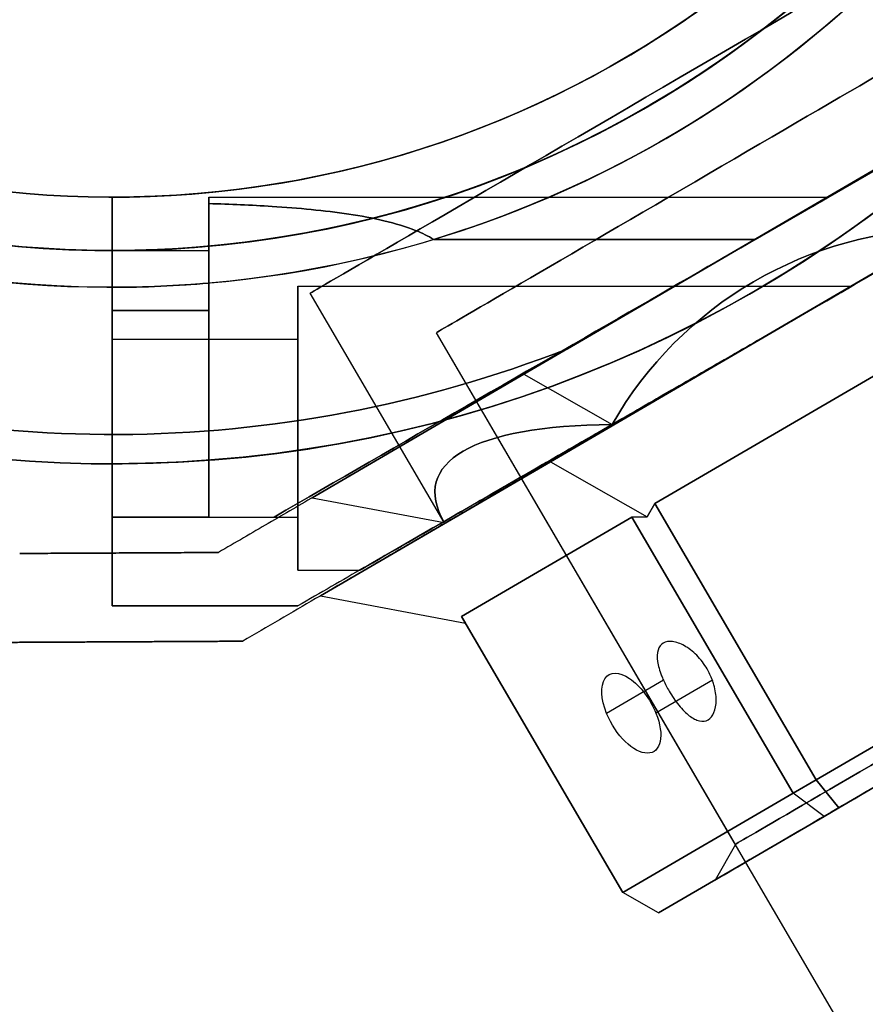
# Model space of a CAD drawing. Units: millimetres. Extents: x -1583 to 4296, y -1257 to 6944.
# Drawn here: x 1216 to 1264, y 2196 to 2251 of the extents above; entities that cross this region are included whole.
import ezdxf

# ---------------------------------------------------------------- set-up
doc = ezdxf.new("R2010")
doc.units = ezdxf.units.MM
doc.layers.add('Dimensions', color=7, linetype='Continuous')
doc.layers.add('Safetyarea', color=131, linetype='Continuous')
doc.styles.get("Standard").update_dxf_attribs({"font": 'arial.ttf'})
doc.dimstyles.new('Leikkiset keinu', dxfattribs={"dimtxt": 150, "dimasz": 2.5, "dimexe": 0.06, "dimexo": 0.625, "dimtad": 0, "dimtih": 1, "dimtoh": 1, "dimdec": 0, "dimtxsty": 'Standard', "dimcen": 2.5, "dimadec": 0, "dimazin": 0, "dimtfac": 1, "dimtmove": 0, "dimatfit": 3, "dimfxl": 1, "dimarcsym": 0})

# ---------------------------------------------------------------- blocks, each defined once
blk = doc.blocks.new('*D21')
at = {"layer": 'Defpoints', "color": 0, "transparency": 16777216}
for p in [(87.2, 2297.956, 5), (3855.2, 2297.956, -20.3), (3855.2, -794.496)]:
    blk.add_point(p, dxfattribs=at)
at = {"layer": 'Dimensions', "color": 0, "lineweight": -2, "transparency": 16777216}
for p, q in [((87.2, 2297.331), (87.2, -794.556)), ((3855.2, 2297.331), (3855.2, -794.556)), ((89.7, -794.496), (1780.319, -794.496)), ((3852.7, -794.496), (2229.727, -794.496))]:
    blk.add_line(p, q, dxfattribs=at)
at = {"layer": 'Dimensions', "color": 0, "transparency": 16777216}
for points in [[(89.7, -794.079), (89.7, -794.912), (87.2, -794.496)], [(3852.7, -794.079), (3852.7, -794.912), (3855.2, -794.496)]]:
    blk.add_solid(points, dxfattribs=at)
at = {"layer": 'Dimensions', "color": 0, "transparency": 16777216, "insert": (2005.023, -794.496), "char_height": 150, "attachment_point": 5}
blk.add_mtext('3768', dxfattribs=at)
blk = doc.blocks.new('*D22')
at = {"layer": 'Defpoints', "color": 0, "transparency": 16777216}
for p in [(-676.73, 3431.956), (1284.034, 3431.956), (2011.224, 169.302)]:
    blk.add_point(p, dxfattribs=at)
at = {"layer": 'Dimensions', "color": 0, "lineweight": -2, "transparency": 16777216}
for p, q in [((1283.409, 3431.956), (-676.79, 3431.956)), ((-676.73, 3429.456), (-676.73, 1877.829)), ((-676.73, 171.802), (-676.73, 1723.429)), ((2010.599, 169.302), (-676.79, 169.302))]:
    blk.add_line(p, q, dxfattribs=at)
at = {"layer": 'Dimensions', "color": 0, "transparency": 16777216}
for points in [[(-676.313, 3429.456), (-677.147, 3429.456), (-676.73, 3431.956)], [(-677.147, 171.802), (-676.313, 171.802), (-676.73, 169.302)]]:
    blk.add_solid(points, dxfattribs=at)
at = {"layer": 'Dimensions', "color": 0, "transparency": 16777216, "insert": (-676.73, 1800.629), "char_height": 150, "attachment_point": 5}
blk.add_mtext('3263', dxfattribs=at)
blk = doc.blocks.new('*D24')
at = {"layer": 'Defpoints', "color": 0, "transparency": 16777216}
for p in [(1220.797, 2379.98), (1003.152, 914.28), (1967.5, 914.28)]:
    blk.add_point(p, dxfattribs=at)
at = {"layer": 'Dimensions', "color": 0, "lineweight": -2, "transparency": 16777216}
for p, q in [((1220.172, 2379.98), (1003.092, 2379.98)), ((1003.152, 2377.48), (1003.152, 1724.33)), ((1003.152, 916.78), (1003.152, 1569.93)), ((1966.875, 914.28), (1003.092, 914.28))]:
    blk.add_line(p, q, dxfattribs=at)
at = {"layer": 'Dimensions', "color": 0, "transparency": 16777216}
for points in [[(1003.569, 2377.48), (1002.736, 2377.48), (1003.152, 2379.98)], [(1002.736, 916.78), (1003.569, 916.78), (1003.152, 914.28)]]:
    blk.add_solid(points, dxfattribs=at)
at = {"layer": 'Dimensions', "color": 0, "transparency": 16777216, "insert": (1003.152, 1647.13), "char_height": 150, "attachment_point": 5}
blk.add_mtext('1466', dxfattribs=at)
blk = doc.blocks.new('*D27')
at = {"color": 0, "lineweight": -2, "transparency": 16777216}
for p, q in [((1970.575, 3872.956), (-1355.559, 3872.956)), ((-1355.499, 3870.456), (-1355.499, 1720.842)), ((-1355.499, -583.194), (-1355.499, 1566.42)), ((1981.092, -585.694), (-1355.559, -585.694))]:
    blk.add_line(p, q, dxfattribs=at)
at = {"color": 0, "transparency": 16777216}
for points in [[(-1355.916, 3870.456), (-1355.082, 3870.456), (-1355.499, 3872.956)], [(-1355.916, -583.194), (-1355.082, -583.194), (-1355.499, -585.694)]]:
    blk.add_solid(points, dxfattribs=at)
at = {"layer": 'Defpoints', "color": 0, "transparency": 16777216}
for p in [(1971.2, 3872.956, 5), (-1355.499, -585.694), (1981.717, -585.694, 295)]:
    blk.add_point(p, dxfattribs=at)
at = {"color": 0, "transparency": 16777216, "insert": (-1355.499, 1643.631), "char_height": 150, "attachment_point": 5}
blk.add_mtext('4459', dxfattribs=at)
blk = doc.blocks.new('*D28')
at = {"color": 0, "lineweight": -2, "transparency": 16777216}
for p, q in [((4296.197, 2300.676), (4296.197, -1158.93)), ((-353.786, 2290.856), (-353.786, -1158.93)), ((-351.286, -1158.87), (1773.696, -1158.87)), ((4293.697, -1158.87), (2228.425, -1158.87))]:
    blk.add_line(p, q, dxfattribs=at)
at = {"color": 0, "transparency": 16777216}
for points in [[(-351.286, -1158.454), (-351.286, -1159.287), (-353.786, -1158.87)], [(4293.697, -1158.454), (4293.697, -1159.287), (4296.197, -1158.87)]]:
    blk.add_solid(points, dxfattribs=at)
at = {"layer": 'Defpoints', "color": 0, "transparency": 16777216}
for p in [(4296.197, 2301.301, -20.3), (-353.786, 2291.481, 5), (4296.197, -1158.87)]:
    blk.add_point(p, dxfattribs=at)
at = {"color": 0, "transparency": 16777216, "insert": (2001.06, -1158.87), "char_height": 150, "attachment_point": 5}
blk.add_mtext('4650', dxfattribs=at)

msp = doc.modelspace()

# ---------------------------------------------------------------- linework, layer by layer
at = {"extrusion": (-0.356562, 0.610626, -0.707107)}
for q in [(1268.147, 2244.888, -307.211), (1249.306, 2228.158, -312.158)]:
    msp.add_line((1244.345, 2230.989, -307.211), q, dxfattribs=at)
at = {"extrusion": (-0.356562, 0.610626, 0.707107)}
for p, q in [((1268.147, 2244.888, -354.95), (1244.345, 2230.989, -354.95)), ((1244.345, 2230.989, -354.95), (1249.306, 2228.158, -350.003))]:
    msp.add_line(p, q, dxfattribs=at)
at = {"extrusion": (-0.504255, 0.863555, 1.97185e-16)}
for p, q in [((1268.147, 2244.888, -354.95), (1244.345, 2230.989, -354.95)), ((1244.345, 2230.989, -307.211), (1268.147, 2244.888, -307.211)), ((1265.699, 2243.458, -303.581), (1246.793, 2232.419, -303.581)), ((1246.793, 2232.419, -358.581), (1265.699, 2243.458, -358.581)), ((1232.444, 2224.04, -331.081), (1244.345, 2230.989, -307.211)), ((1244.345, 2230.989, -354.95), (1232.444, 2224.04, -331.081)), ((1227.168, 2220.959, -308.644), (1227.168, 2220.959, -353.517))]:
    msp.add_line(p, q, dxfattribs=at)
for p, q in [((1246.793, 2232.419, -358.581), (1265.699, 2243.458, -358.581)), ((1257.348, 2238.574, -70.213), (1265.43, 2243.24, -70.213)), ((1221.2, 2237.956, -75.213), (1221.2, 2240.956, -72.213)), ((1221.2, 2240.956, -72.213), (1221.2, 2240.956, -65.142)), ((1221.2, 2240.956, -20.284), (1221.2, 2240.956, -13.213)), ((1221.2, 2240.956, -20.284), (1221.2, 2235.885, -15.213)), ((1221.2, 2235.885, -70.213), (1221.2, 2240.956, -65.142)), ((1221.2, 2240.956, -13.213), (1221.2, 2237.956, -10.213)), ((1226.636, 2240.956, -22.713), (1261.473, 2240.956, -22.713)), ((1226.636, 2240.956, -62.713), (1261.473, 2240.956, -62.713)), ((1226.636, 2240.956, -62.713), (1261.473, 2240.956, -62.713)), ((1226.636, 2240.956, -22.713), (1261.473, 2240.956, -22.713)), ((1257.348, 2238.574, -70.213), (1239.273, 2238.574, -70.213)), ((1257.348, 2238.574, -70.213), (1239.273, 2238.574, -70.213)), ((1239.273, 2238.574, -15.213), (1257.348, 2238.574, -15.213)), ((1221.2, 2237.956, -62.713), (1226.636, 2237.956, -62.713)), ((1221.2, 2237.956, -22.713), (1226.636, 2237.956, -22.713)), ((1221.2, 2225.956, -10.213), (1221.2, 2237.956, -10.213)), ((1221.2, 2237.956, -22.713), (1226.636, 2237.956, -22.713)), ((1221.2, 2237.956, -62.713), (1226.636, 2237.956, -62.713)), ((1221.2, 2235.885, -70.213), (1221.2, 2234.57, -70.213)), ((1226.636, 2236.123, -70.213), (1226.636, 2234.57, -70.213)), ((1231.636, 2235.956, -62.713), (1262.813, 2235.956, -62.713)), ((1231.636, 2235.956, -22.713), (1262.813, 2235.956, -22.713)), ((1231.636, 2235.956, -22.713), (1262.813, 2235.956, -22.713)), ((1231.636, 2235.956, -62.713), (1262.813, 2235.956, -62.713)), ((1239.872, 2222.649, -331.081), (1232.335, 2235.556, -331.081)), ((1239.872, 2222.649, -331.081), (1232.335, 2235.556, -331.081)), ((1270.865, 2234.895, -310.14), (1251.712, 2223.711, -310.14)), ((1221.2, 2234.57, -70.213), (1226.636, 2234.57, -70.213)), ((1226.636, 2234.57, -15.213), (1221.2, 2234.57, -15.213)), ((1221.2, 2234.57, -70.213), (1226.636, 2234.57, -70.213)), ((1930.255, 1050.257, -331.081), (1239.426, 2233.328, -331.081)), ((1256.24, 2204.532, -331.081), (1239.426, 2233.328, -331.081)), ((1256.24, 2204.532, -331.081), (1239.426, 2233.328, -331.081)), ((1221.2, 2232.956, -62.713), (1231.636, 2232.956, -62.713)), ((1221.2, 2232.956, -22.713), (1231.636, 2232.956, -22.713)), ((1221.2, 2232.956, -22.713), (1231.636, 2232.956, -22.713)), ((1221.2, 2232.956, -62.713), (1231.636, 2232.956, -62.713)), ((1221.2, 2225.956, -75.213), (1221.2, 2217.956, -69.317)), ((1221.2, 2217.956, -16.108), (1221.2, 2225.956, -10.213)), ((1251.712, 2223.711, -310.14), (1260.788, 2208.167, -310.14)), ((1226.636, 2222.956, -31.373), (1221.2, 2222.956, -31.373)), ((1221.2, 2222.956, -62.713), (1231.636, 2222.956, -62.713)), ((1221.2, 2222.956, -22.713), (1231.636, 2222.956, -22.713)), ((1221.2, 2222.956, -22.713), (1231.636, 2222.956, -22.713)), ((1221.2, 2222.956, -62.713), (1231.636, 2222.956, -62.713)), ((1221.2, 2222.956, -54.052), (1226.636, 2222.956, -54.052)), ((1226.636, 2222.956, -34.713), (1230.296, 2222.956, -34.713)), ((1226.636, 2222.956, -50.713), (1230.296, 2222.956, -50.713)), ((1231.636, 2219.956, -62.713), (1235.1, 2219.956, -62.713)), ((1231.636, 2219.956, -22.713), (1235.1, 2219.956, -22.713)), ((1231.636, 2219.956, -22.713), (1235.1, 2219.956, -22.713)), ((1231.636, 2219.956, -62.713), (1235.1, 2219.956, -62.713)), ((1260.788, 2208.167, -310.14), (1279.942, 2219.351, -310.14)), ((1252.197, 2213.775, -337.247), (1248.998, 2211.907, -339.386)), ((1252.197, 2213.775, -337.247), (1248.998, 2211.907, -339.386)), ((1254.949, 2213.776, -341.422), (1251.772, 2211.921, -343.546)), ((1254.949, 2213.776, -341.422), (1251.772, 2211.921, -343.546)), ((1256.24, 2204.532, -331.081), (1255.096, 2202.527, -331.081)), ((1256.24, 2204.532, -331.081), (1255.096, 2202.527, -331.081))]:
    msp.add_line(p, q)
at = {"extrusion": (2.86554e-17, 2.45073e-16, -1)}
msp.add_line((1265.699, 2243.458, -303.581), (1246.793, 2232.419, -303.581), dxfattribs=at)
at = {"extrusion": (-0.5, 0.866025, 2.27045e-16)}
for p, q in [((1257.348, 2238.574, -15.213), (1265.43, 2243.24, -15.213)), ((1257.348, 2238.574, -70.213), (1265.43, 2243.24, -70.213)), ((1230.296, 2222.956, -50.713), (1230.296, 2222.956, -34.713))]:
    msp.add_line(p, q, dxfattribs=at)
at = {"extrusion": (-1.97185e-16, 1.48325e-16, -1)}
for p, q in [((1257.348, 2238.574, -15.213), (1265.43, 2243.24, -15.213)), ((1239.273, 2238.574, -15.213), (1257.348, 2238.574, -15.213)), ((1221.2, 2237.956, -75.213), (1221.2, 2225.956, -75.213)), ((1221.2, 2234.57, -15.213), (1221.2, 2235.885, -15.213)), ((1226.636, 2234.57, -15.213), (1226.636, 2236.123, -15.213)), ((1226.636, 2234.57, -15.213), (1221.2, 2234.57, -15.213))]:
    msp.add_line(p, q, dxfattribs=at)
at = {"extrusion": (-1, -3.84902e-08, 1.97185e-16)}
for p, q in [((1221.2, 2240.956, -13.213), (1221.2, 2237.956, -10.213)), ((1221.2, 2240.956, -20.284), (1221.2, 2240.956, -13.213)), ((1221.2, 2240.956, -20.284), (1221.2, 2235.885, -15.213)), ((1221.2, 2235.885, -70.213), (1221.2, 2240.956, -65.142)), ((1221.2, 2240.956, -72.213), (1221.2, 2240.956, -65.142)), ((1221.2, 2237.956, -75.213), (1221.2, 2240.956, -72.213)), ((1221.2, 2237.956, -75.213), (1221.2, 2225.956, -75.213)), ((1221.2, 2225.956, -10.213), (1221.2, 2237.956, -10.213)), ((1221.2, 2234.57, -15.213), (1221.2, 2235.885, -15.213)), ((1221.2, 2235.885, -70.213), (1221.2, 2234.57, -70.213)), ((1226.636, 2236.123, -70.213), (1226.636, 2234.57, -70.213)), ((1226.636, 2234.57, -15.213), (1226.636, 2236.123, -15.213)), ((1221.2, 2225.956, -75.213), (1221.2, 2217.956, -69.317)), ((1221.2, 2217.956, -16.108), (1221.2, 2225.956, -10.213)), ((1221.2, 2222.956, -54.052), (1221.2, 2222.956, -31.373)), ((1226.636, 2222.956, -50.713), (1226.636, 2222.956, -54.052)), ((1226.636, 2222.956, -31.373), (1226.636, 2222.956, -34.713)), ((1221.2, 2217.956, -69.317), (1221.2, 2217.956, -16.108))]:
    msp.add_line(p, q, dxfattribs=at)
at = {"extrusion": (0.356562, -0.610626, -0.707107)}
for p, q in [((1271.701, 2241.173, -357.021), (1245.834, 2226.069, -357.021)), ((1251.712, 2223.711, -352.021), (1270.865, 2234.895, -352.021)), ((1245.834, 2226.069, -357.021), (1251.282, 2222.959, -351.588)), ((1251.712, 2223.711, -352.021), (1251.282, 2222.959, -351.588))]:
    msp.add_line(p, q, dxfattribs=at)
at = {"extrusion": (0.356562, -0.610626, 0.707107)}
for p, q in [((1245.834, 2226.069, -305.14), (1271.701, 2241.173, -305.14)), ((1270.865, 2234.895, -310.14), (1251.712, 2223.711, -310.14)), ((1245.834, 2226.069, -305.14), (1251.282, 2222.959, -310.573)), ((1251.282, 2222.959, -310.573), (1251.712, 2223.711, -310.14))]:
    msp.add_line(p, q, dxfattribs=at)
at = {"extrusion": (0.504255, -0.863555, -1.97185e-16)}
for p, q in [((1245.834, 2226.069, -305.14), (1271.701, 2241.173, -305.14)), ((1271.701, 2241.173, -357.021), (1245.834, 2226.069, -357.021)), ((1232.9, 2218.516, -331.081), (1245.834, 2226.069, -305.14)), ((1245.834, 2226.069, -357.021), (1232.9, 2218.516, -331.081)), ((1228.532, 2215.966, -306.184), (1228.532, 2215.966, -355.978))]:
    msp.add_line(p, q, dxfattribs=at)
at = {"extrusion": (2.14513e-16, 3.53601e-16, -1)}
for p, q in [((1251.712, 2223.711, -352.021), (1270.865, 2234.895, -352.021)), ((1260.788, 2208.167, -352.021), (1251.712, 2223.711, -352.021)), ((1279.942, 2219.351, -352.021), (1260.788, 2208.167, -352.021))]:
    msp.add_line(p, q, dxfattribs=at)
at = {"extrusion": (0.172255, 0.919417, 0.353553)}
for p, q in [((1244.345, 2230.989, -354.95), (1232.444, 2224.04, -331.081)), ((1244.345, 2230.989, -354.95), (1249.306, 2228.158, -350.003)), ((1232.444, 2224.04, -331.081), (1239.872, 2222.649, -331.081))]:
    msp.add_line(p, q, dxfattribs=at)
at = {"extrusion": (0.172255, 0.919417, -0.353553)}
for p, q in [((1232.444, 2224.04, -331.081), (1244.345, 2230.989, -307.211)), ((1244.345, 2230.989, -307.211), (1249.306, 2228.158, -312.158)), ((1232.444, 2224.04, -331.081), (1239.872, 2222.649, -331.081))]:
    msp.add_line(p, q, dxfattribs=at)
at = {"extrusion": (-0.172255, -0.919417, -0.353553)}
for p, q in [((1245.834, 2226.069, -357.021), (1232.9, 2218.516, -331.081)), ((1245.834, 2226.069, -357.021), (1251.282, 2222.959, -351.588)), ((1240.839, 2217.362, -331.947), (1250.416, 2222.954, -351.155)), ((1251.282, 2222.959, -351.588), (1250.416, 2222.954, -351.155)), ((1232.9, 2218.516, -331.081), (1241.058, 2216.988, -331.081)), ((1240.839, 2217.362, -331.947), (1241.058, 2216.988, -331.081))]:
    msp.add_line(p, q, dxfattribs=at)
at = {"extrusion": (-0.172255, -0.919417, 0.353553)}
for p, q in [((1232.9, 2218.516, -331.081), (1245.834, 2226.069, -305.14)), ((1245.834, 2226.069, -305.14), (1251.282, 2222.959, -310.573)), ((1250.416, 2222.954, -311.006), (1240.839, 2217.362, -330.215)), ((1250.416, 2222.954, -311.006), (1251.282, 2222.959, -310.573)), ((1232.9, 2218.516, -331.081), (1241.058, 2216.988, -331.081)), ((1241.058, 2216.988, -331.081), (1240.839, 2217.362, -330.215))]:
    msp.add_line(p, q, dxfattribs=at)
at = {"extrusion": (-0.431778, -0.252127, -0.866025)}
for p, q in [((1251.712, 2223.711, -352.021), (1251.282, 2222.959, -351.588)), ((1260.788, 2208.167, -352.021), (1251.712, 2223.711, -352.021)), ((1251.282, 2222.959, -351.588), (1250.416, 2222.954, -351.155)), ((1250.416, 2222.954, -351.155), (1259.493, 2207.41, -351.155)), ((1260.788, 2208.167, -352.021), (1259.493, 2207.41, -351.155))]:
    msp.add_line(p, q, dxfattribs=at)
at = {"extrusion": (-0.431778, -0.252127, 0.866025)}
for p, q in [((1251.282, 2222.959, -310.573), (1251.712, 2223.711, -310.14)), ((1251.712, 2223.711, -310.14), (1260.788, 2208.167, -310.14)), ((1250.416, 2222.954, -311.006), (1251.282, 2222.959, -310.573)), ((1259.493, 2207.41, -311.006), (1250.416, 2222.954, -311.006)), ((1259.493, 2207.41, -311.006), (1260.788, 2208.167, -310.14))]:
    msp.add_line(p, q, dxfattribs=at)
at = {"extrusion": (-3.84902e-08, 1, 1.48325e-16)}
for p, q in [((1221.2, 2222.956, -54.052), (1226.636, 2222.956, -54.052)), ((1221.2, 2222.956, -54.052), (1221.2, 2222.956, -31.373)), ((1226.636, 2222.956, -31.373), (1221.2, 2222.956, -31.373)), ((1226.636, 2222.956, -31.373), (1226.636, 2222.956, -34.713)), ((1226.636, 2222.956, -34.713), (1230.296, 2222.956, -34.713)), ((1226.636, 2222.956, -50.713), (1230.296, 2222.956, -50.713)), ((1226.636, 2222.956, -50.713), (1226.636, 2222.956, -54.052)), ((1230.296, 2222.956, -50.713), (1230.296, 2222.956, -34.713))]:
    msp.add_line(p, q, dxfattribs=at)
at = {"extrusion": (-0.747861, -0.436697, -0.5)}
for p, q in [((1240.839, 2217.362, -331.947), (1250.416, 2222.954, -351.155)), ((1250.416, 2222.954, -351.155), (1259.493, 2207.41, -351.155)), ((1249.916, 2201.818, -331.947), (1240.839, 2217.362, -331.947)), ((1259.493, 2207.41, -351.155), (1249.916, 2201.818, -331.947))]:
    msp.add_line(p, q, dxfattribs=at)
at = {"extrusion": (-0.747861, -0.436697, 0.5)}
for p, q in [((1250.416, 2222.954, -311.006), (1240.839, 2217.362, -330.215)), ((1259.493, 2207.41, -311.006), (1250.416, 2222.954, -311.006)), ((1240.839, 2217.362, -330.215), (1249.916, 2201.818, -330.215)), ((1249.916, 2201.818, -330.215), (1259.493, 2207.41, -311.006))]:
    msp.add_line(p, q, dxfattribs=at)
at = {"extrusion": (-0.00492, 0.999988, 2.44929e-16)}
msp.add_line((1227.168, 2220.959, -308.644), (1227.168, 2220.959, -353.517), dxfattribs=at)
at = {"extrusion": (0.252127, -0.431778, -0.866025)}
for p, q in [((1279.942, 2219.351, -352.021), (1260.788, 2208.167, -352.021)), ((1262.064, 2206.596, -350.867), (1280.683, 2217.468, -350.867)), ((1262.064, 2206.596, -350.867), (1260.788, 2208.167, -352.021))]:
    msp.add_line(p, q, dxfattribs=at)
at = {"extrusion": (0.252127, -0.431778, 0.866025)}
for p, q in [((1260.788, 2208.167, -310.14), (1279.942, 2219.351, -310.14)), ((1280.683, 2217.468, -311.295), (1262.064, 2206.596, -311.295)), ((1260.788, 2208.167, -310.14), (1262.064, 2206.596, -311.295))]:
    msp.add_line(p, q, dxfattribs=at)
at = {"extrusion": (3.84902e-08, -1, -1.48325e-16)}
for p, q in [((1221.2, 2217.956, -69.317), (1221.2, 2217.956, -16.108)), ((1231.636, 2217.956, -68.818), (1231.636, 2217.956, -16.608))]:
    msp.add_line(p, q, dxfattribs=at)
at = {"extrusion": (0.5, -0.866025, -2.27045e-16)}
msp.add_line((1231.636, 2217.956, -68.818), (1231.636, 2217.956, -16.608), dxfattribs=at)
at = {"extrusion": (-0.863555, -0.504255, -2.41977e-15)}
for p, q in [((1249.916, 2201.818, -331.947), (1240.839, 2217.362, -331.947)), ((1240.839, 2217.362, -330.215), (1249.916, 2201.818, -330.215)), ((1241.058, 2216.988, -331.081), (1240.839, 2217.362, -330.215)), ((1240.839, 2217.362, -331.947), (1241.058, 2216.988, -331.081)), ((1249.916, 2201.818, -331.947), (1249.916, 2201.818, -330.215))]:
    msp.add_line(p, q, dxfattribs=at)
at = {"extrusion": (0.504255, -0.863555, -1.65135e-16)}
for p, q in [((1262.064, 2206.596, -350.867), (1280.683, 2217.468, -350.867)), ((1280.683, 2217.468, -311.295), (1262.064, 2206.596, -311.295)), ((1262.064, 2206.596, -311.295), (1261.231, 2206.11, -311.851)), ((1261.231, 2206.11, -350.31), (1262.064, 2206.596, -350.867)), ((1261.231, 2206.11, -311.851), (1251.922, 2200.673, -330.524)), ((1251.922, 2200.673, -331.637), (1261.231, 2206.11, -350.31)), ((1251.922, 2200.673, -330.524), (1251.922, 2200.673, -331.637))]:
    msp.add_line(p, q, dxfattribs=at)
at = {"extrusion": (0.00492, -0.999988, -2.44929e-16)}
msp.add_line((1228.532, 2215.966, -306.184), (1228.532, 2215.966, -355.978), dxfattribs=at)
at = {"extrusion": (-0.121803, -0.650126, -0.75)}
for p, q in [((1260.788, 2208.167, -352.021), (1259.493, 2207.41, -351.155)), ((1262.064, 2206.596, -350.867), (1260.788, 2208.167, -352.021)), ((1261.231, 2206.11, -350.31), (1259.493, 2207.41, -351.155)), ((1261.231, 2206.11, -350.31), (1262.064, 2206.596, -350.867))]:
    msp.add_line(p, q, dxfattribs=at)
at = {"extrusion": (-0.121803, -0.650126, 0.75)}
for p, q in [((1259.493, 2207.41, -311.006), (1260.788, 2208.167, -310.14)), ((1260.788, 2208.167, -310.14), (1262.064, 2206.596, -311.295)), ((1261.231, 2206.11, -311.851), (1259.493, 2207.41, -311.006)), ((1262.064, 2206.596, -311.295), (1261.231, 2206.11, -311.851))]:
    msp.add_line(p, q, dxfattribs=at)
at = {"extrusion": (-0.395539, -0.809968, -0.433013)}
for p, q in [((1259.493, 2207.41, -351.155), (1249.916, 2201.818, -331.947)), ((1261.231, 2206.11, -350.31), (1259.493, 2207.41, -351.155)), ((1251.922, 2200.673, -331.637), (1261.231, 2206.11, -350.31)), ((1251.922, 2200.673, -331.637), (1249.916, 2201.818, -331.947))]:
    msp.add_line(p, q, dxfattribs=at)
at = {"extrusion": (-0.395539, -0.809968, 0.433013)}
for p, q in [((1249.916, 2201.818, -330.215), (1259.493, 2207.41, -311.006)), ((1261.231, 2206.11, -311.851), (1259.493, 2207.41, -311.006)), ((1261.231, 2206.11, -311.851), (1251.922, 2200.673, -330.524)), ((1251.922, 2200.673, -330.524), (1249.916, 2201.818, -330.215))]:
    msp.add_line(p, q, dxfattribs=at)
at = {"extrusion": (-0.495733, -0.868475, -2.17815e-15)}
for p, q in [((1251.922, 2200.673, -330.524), (1249.916, 2201.818, -330.215)), ((1249.916, 2201.818, -331.947), (1249.916, 2201.818, -330.215)), ((1251.922, 2200.673, -331.637), (1249.916, 2201.818, -331.947)), ((1251.922, 2200.673, -330.524), (1251.922, 2200.673, -331.637))]:
    msp.add_line(p, q, dxfattribs=at)
at = {"extrusion": (-1.97185e-16, 1.48325e-16, -1)}
for centre, radius, start, end in [((-1221.2, 2297.956, 75.213), 72, 90, 270), ((-1221.2, 2297.956, 10.213), 72, 90, 270), ((-1221.2, 2297.956, 75.213), 72, 90, 270), ((-1221.2, 2297.956, 10.213), 60, 90, 270), ((-1221.2, 2297.956, 15.213), 62.071, 106.92799, 253.07219), ((-1221.2, 2297.956, 15.213), 62.071, 106.92799, 253.07219), ((-1221.2, 2297.956, 75.213), 60, 120, 270), ((-1221.2, 2297.956, 72.213), 57, 120, 270), ((-1221.2, 2297.956, 65.142), 57, 120, 270), ((-1221.2, 2297.956, 72.213), 57, 120, 270), ((-1221.2, 2297.956, 65.142), 57, 120, 270), ((-1221.2, 2297.956, 15.213), 62.071, 264.97583, 270), ((-1221.2, 2297.956, 15.213), 62.071, 264.97583, 270)]:
    msp.add_arc(centre, radius, start, end, dxfattribs=at)
for centre, radius, start, end in [((1221.2, 2297.956, -10.213), 72, 270, 90), ((1221.2, 2297.956, -10.213), 60, 270, 90), ((1221.2, 2297.956, -70.213), 62.071, 286.92781, 60), ((1221.2, 2297.956, -70.213), 62.071, 286.92781, 60), ((1221.2, 2297.956, -75.213), 60, 270, 60), ((1221.2, 2297.956, -13.213), 57, 270, 60), ((1221.2, 2297.956, -20.284), 57, 270, 60), ((1221.2, 2297.956, -20.284), 57, 270, 60), ((1221.2, 2297.956, -13.213), 57, 270, 60), ((1221.2, 2297.956, -298.581), 72, 210.28189, 30.28189), ((1221.2, 2297.956, -298.581), 60, 210.28189, 30.28189), ((1221.2, 2297.956, -363.581), 60, 210.28189, 0.28189), ((1221.2, 2297.956, -301.581), 57, 210.2819, 0.2819), ((1221.2, 2297.956, -308.652), 57, 210.2819, 0.2819), ((1221.2, 2297.956, -308.652), 57, 210.2819, 0.2819), ((1221.2, 2297.956, -301.581), 57, 210.2819, 0.2819), ((1221.2, 2297.956, -358.581), 62.071, 227.20969, 0.28189), ((1221.2, 2297.956, -358.581), 62.071, 227.20969, 0.28189), ((1221.2, 2297.956, -70.213), 62.071, 270, 275.02417), ((1221.2, 2297.956, -70.213), 62.071, 270, 275.02417), ((1221.2, 2297.956, -358.581), 70.357, 249.23232, 291.33145)]:
    msp.add_arc(centre, radius, start, end)
at = {"extrusion": (2.86554e-17, 2.45073e-16, -1)}
for centre, radius, start, end in [((-1221.2, 2297.956, 363.581), 72, 149.71811, 329.71811), ((-1221.2, 2297.956, 298.581), 72, 149.71811, 329.71811), ((-1221.2, 2297.956, 363.581), 72, 149.71811, 329.71811), ((-1221.2, 2297.956, 298.581), 60, 149.71811, 329.71811), ((-1221.2, 2297.956, 303.581), 62.071, 166.6461, 312.79031), ((-1221.2, 2297.956, 303.581), 62.071, 166.6461, 312.79031), ((-1221.2, 2297.956, 363.581), 60, 179.71811, 329.71811), ((-1221.2, 2297.956, 360.581), 57, 179.7181, 329.7181), ((-1221.2, 2297.956, 353.51), 57, 179.7181, 329.7181), ((-1221.2, 2297.956, 360.581), 57, 179.7181, 329.7181), ((-1221.2, 2297.956, 353.51), 57, 179.7181, 329.7181), ((-1221.2, 2297.956, 358.581), 70.357, 248.66855, 290.76768), ((-1221.2, 2297.956, 303.581), 70.357, 248.66855, 290.76768), ((-1221.2, 2297.956, 303.581), 70.357, 248.66855, 290.76768)]:
    msp.add_arc(centre, radius, start, end, dxfattribs=at)
at = {"extrusion": (-0.504255, 0.863555, 1.97185e-16)}
for start, end in [(0, 180), (180, 0), (0, 180), (180, 0)]:
    msp.add_arc((-2213.328, -331.081, 1309.115), 21.85, start, end, dxfattribs=at)
at = {"extrusion": (0.504255, -0.863555, 7.20993e-16)}
msp.add_arc((2213.328, -331.081, -1303.615), 16.85, 0, 180, dxfattribs=at)
at = {"extrusion": (0.504255, -0.863555, -5.78236e-17)}
for start, end in [(180, 0), (0, 180), (180, 0), (0, 180)]:
    msp.add_arc((2213.328, -331.081, -1303.615), 16.85, start, end, dxfattribs=at)
at = {"extrusion": (-1, -3.84902e-08, 1.97185e-16)}
for centre, radius, start, end in [((-2227.956, -22.713, -1226.636), 13, 180, 292.6196), ((-2227.956, -62.713, -1226.636), 13, 180, 193.562), ((-2227.956, -62.713, -1226.636), 13, 67.3804, 180), ((-2227.956, -22.713, -1226.636), 13, 166.438, 180), ((-2227.956, -62.713, -1226.636), 13, 67.3804, 180), ((-2227.956, -62.713, -1226.636), 13, 180, 193.562), ((-2227.956, -22.713, -1226.636), 13, 166.438, 180), ((-2227.956, -22.713, -1226.636), 13, 180, 292.6196), ((-2227.956, -22.713, -1221.2), 10, 131.4096, 180), ((-2227.956, -22.713, -1221.2), 10, 180, 299.9996), ((-2227.956, -62.713, -1221.2), 10, 60.0004, 180), ((-2227.956, -62.713, -1221.2), 10, 180, 228.5904), ((-2227.956, -62.713, -1226.636), 10, 180, 228.5904), ((-2227.956, -62.713, -1226.636), 10, 60.0004, 180), ((-2227.956, -22.713, -1226.636), 10, 180, 299.9996), ((-2227.956, -22.713, -1226.636), 10, 131.4096, 180), ((-2227.956, -62.713, -1231.636), 8, 180, 0), ((-2227.956, -22.713, -1231.636), 8, 180, 0), ((-2227.956, -22.713, -1231.636), 8, 0, 180), ((-2227.956, -62.713, -1231.636), 8, 0, 180), ((-2227.956, -22.713, -1221.2), 5, 0, 180), ((-2227.956, -22.713, -1221.2), 5, 180, 0), ((-2227.956, -62.713, -1221.2), 5, 0, 180), ((-2227.956, -62.713, -1221.2), 5, 180, 0)]:
    msp.add_arc(centre, radius, start, end, dxfattribs=at)
at = {"extrusion": (1, 3.84902e-08, -1.97185e-16)}
for centre, radius, start, end in [((2227.956, -62.713, 1221.2), 10, 311.4096, 0), ((2227.956, -22.713, 1221.2), 10, 240.0004, 0), ((2227.956, -22.713, 1221.2), 10, 0, 48.5904), ((2227.956, -62.713, 1221.2), 10, 360, 119.9996), ((2227.956, -62.713, 1226.636), 10, 311.4096, 0), ((2227.956, -22.713, 1226.636), 10, 240.0004, 0), ((2227.956, -22.713, 1226.636), 10, 0, 48.5904), ((2227.956, -62.713, 1226.636), 10, 0, 119.9996), ((2227.956, -22.713, 1231.636), 8, 180, 0), ((2227.956, -22.713, 1231.636), 8, 0, 180), ((2227.956, -62.713, 1231.636), 8, 180, 0), ((2227.956, -62.713, 1231.636), 8, 0, 180), ((2227.956, -62.713, 1221.2), 5, 180, 0), ((2227.956, -22.713, 1221.2), 5, 180, 0), ((2227.956, -22.713, 1221.2), 5, 0, 180), ((2227.956, -62.713, 1221.2), 5, 0, 180), ((2227.956, -62.713, 1231.636), 5, 180, 0), ((2227.956, -22.713, 1231.636), 5, 180, 0), ((2227.956, -22.713, 1231.636), 5, 0, 180), ((2227.956, -22.713, 1231.636), 5, 180, 0), ((2227.956, -22.713, 1231.636), 5, 0, 180), ((2227.956, -62.713, 1231.636), 5, 0, 180), ((2227.956, -62.713, 1231.636), 5, 180, 0), ((2227.956, -62.713, 1231.636), 5, 0, 180)]:
    msp.add_arc(centre, radius, start, end, dxfattribs=at)
at = {"extrusion": (-0.504255, 0.863555, 1.65135e-16)}
for start, end in [(180, 0), (0, 180)]:
    msp.add_arc((-2213.328, -331.081, 1269.115), 18.85, start, end, dxfattribs=at)
at = {"extrusion": (0.504255, -0.863555, -1.65135e-16)}
for start, end in [(180, 0), (0, 180)]:
    msp.add_arc((2213.328, -331.081, -1269.115), 18.85, start, end, dxfattribs=at)
at = {"extrusion": (0.504255, -0.863555, -1.97185e-16)}
for start, end in [(180, 0), (180, 0), (0, 180), (0, 180)]:
    msp.add_arc((2213.328, -331.081, -1270.27), 16.85, start, end, dxfattribs=at)
at = {"extrusion": (-0.747861, -0.436697, -0.5)}
for start, end in [(106.1021, 286.1021), (106.1021, 286.1021), (286.1021, 106.1021), (286.1021, 106.1021)]:
    msp.add_arc((-1279.597, -1393.29, -1730.318), 2.5, start, end, dxfattribs=at)
at = {"extrusion": (-0.5, 0.866025, -9.50404e-16)}
msp.add_ellipse((1238.957, 2227.956, -22.713), major_axis=(22.517, 13), ratio=0.5, start_param=0, end_param=1.965583, dxfattribs=at)
msp.add_ellipse((1238.957, 2227.956, -22.713), major_axis=(22.517, 13), ratio=0.5, start_param=0, end_param=1.965583, dxfattribs=at)
at = {"extrusion": (-0.5, 0.866025, 1.5727e-15)}
msp.add_ellipse((1238.957, 2227.956, -62.713), major_axis=(22.517, 13), ratio=0.5, start_param=-1.965583, end_param=0, dxfattribs=at)
msp.add_ellipse((1238.957, 2227.956, -62.713), major_axis=(22.517, 13), ratio=0.5, start_param=-1.965583, end_param=0, dxfattribs=at)
at = {"extrusion": (-0.5, 0.866025, -9.41976e-17)}
msp.add_ellipse((1238.957, 2227.956, -62.713), major_axis=(22.517, 13), ratio=0.5, start_param=0, end_param=0.614957, dxfattribs=at)
msp.add_ellipse((1238.957, 2227.956, -62.713), major_axis=(22.517, 13), ratio=0.5, start_param=0, end_param=0.614957, dxfattribs=at)
at = {"extrusion": (-0.5, 0.866025, 2.92549e-15)}
msp.add_ellipse((1238.957, 2227.956, -22.713), major_axis=(22.517, 13), ratio=0.5, start_param=-0.614957, end_param=0, dxfattribs=at)
msp.add_ellipse((1238.957, 2227.956, -22.713), major_axis=(22.517, 13), ratio=0.5, start_param=-0.614957, end_param=0, dxfattribs=at)
at = {"extrusion": (-0.356562, 0.610626, -0.707107)}
msp.add_ellipse((1268.282, 2217.326, -331.081), major_axis=(11.018, -18.869, -21.85), ratio=0.707107, start_param=2.617994, end_param=3.665191, dxfattribs=at)
msp.add_ellipse((1268.282, 2217.326, -331.081), major_axis=(11.018, -18.869, -21.85), ratio=0.707107, start_param=2.617994, end_param=3.665191, dxfattribs=at)
at = {"extrusion": (-0.356562, 0.610626, 0.707107)}
msp.add_ellipse((1268.282, 2217.326, -331.081), major_axis=(11.018, -18.869, 21.85), ratio=0.707107, start_param=2.617994, end_param=3.665191, dxfattribs=at)
msp.add_ellipse((1268.282, 2217.326, -331.081), major_axis=(11.018, -18.869, 21.85), ratio=0.707107, start_param=2.617994, end_param=3.665191, dxfattribs=at)
at = {"extrusion": (-0.5, 0.866025, -1.89288e-16)}
for centre in [(1248.957, 2227.956, -62.713), (1248.957, 2227.956, -22.713)]:
    msp.add_ellipse(centre, major_axis=(13.856, 8), ratio=0.5, start_param=0, end_param=3.141593, dxfattribs=at)
at = {"extrusion": (-0.5, 0.866025, 6.43379e-16)}
for centre in [(1248.957, 2227.956, -22.713), (1248.957, 2227.956, -62.713)]:
    msp.add_ellipse(centre, major_axis=(13.856, 8), ratio=0.5, start_param=-3.141593, end_param=0, dxfattribs=at)
at = {"extrusion": (0.5, -0.866025, 1.89288e-16)}
for centre in [(1248.957, 2227.956, -62.713), (1248.957, 2227.956, -22.713)]:
    msp.add_ellipse(centre, major_axis=(13.856, 8), ratio=0.5, start_param=3.141593, end_param=6.283185, dxfattribs=at)
at = {"extrusion": (0.5, -0.866025, -6.43379e-16)}
for centre in [(1248.957, 2227.956, -62.713), (1248.957, 2227.956, -22.713)]:
    msp.add_ellipse(centre, major_axis=(13.856, 8), ratio=0.5, start_param=6.283185, end_param=9.424778, dxfattribs=at)
at = {"extrusion": (0.172255, 0.919417, -0.353553)}
msp.add_ellipse((1268.282, 2217.326, -331.081), major_axis=(27.359, -9.327, -10.925), ratio=0.707107, start_param=2.617994, end_param=3.665191, dxfattribs=at)
msp.add_ellipse((1268.282, 2217.326, -331.081), major_axis=(27.359, -9.327, -10.925), ratio=0.707107, start_param=2.617994, end_param=3.665191, dxfattribs=at)
at = {"extrusion": (0.172255, 0.919417, 0.353553)}
msp.add_ellipse((1268.282, 2217.326, -331.081), major_axis=(27.359, -9.327, 10.925), ratio=0.707107, start_param=2.617994, end_param=3.665191, dxfattribs=at)
msp.add_ellipse((1268.282, 2217.326, -331.081), major_axis=(27.359, -9.327, 10.925), ratio=0.707107, start_param=2.617994, end_param=3.665191, dxfattribs=at)
for points, weights in [([(1289.003, 2251.276, -306.184), (1258.767, 2233.621, -295.209), (1228.532, 2215.966, -306.184)], [1.48941667239, 1.64570072699, 1.48941667239]), ([(1289.003, 2251.276, -355.978), (1258.767, 2233.621, -366.952), (1228.532, 2215.966, -355.978)], [1.53451028635, 1.69552600063, 1.53451028635]), ([(1289.003, 2251.276, -355.978), (1258.767, 2233.621, -366.952), (1228.532, 2215.966, -355.978)], [1.53451028635, 1.69552600063, 1.53451028635]), ([(1289.003, 2251.276, -306.184), (1258.767, 2233.621, -295.209), (1228.532, 2215.966, -306.184)], [1.48941667239, 1.64570072699, 1.48941667239]), ([(1288.772, 2250.943, -67.61), (1259.917, 2234.283, -78.053), (1231.636, 2217.956, -68.818)], [1.48946873111, 1.63744827926, 1.50520498106]), ([(1288.772, 2250.943, -17.816), (1259.917, 2234.283, -7.372), (1231.636, 2217.956, -16.608)], [1.52991727878, 1.68191541267, 1.54608086798]), ([(1288.772, 2250.943, -67.61), (1259.917, 2234.283, -78.053), (1231.636, 2217.956, -68.818)], [1.48946873111, 1.63744827926, 1.50520498106]), ([(1288.772, 2250.943, -17.816), (1259.917, 2234.283, -7.372), (1231.636, 2217.956, -16.608)], [1.52991727878, 1.68191541267, 1.54608086798]), ([(1246.793, 2232.419, -358.581), (1237.437, 2226.956, -357.339), (1227.168, 2220.959, -353.517)], [1.54336100997, 1.52498134772, 1.47108871164]), ([(1246.793, 2232.419, -303.581), (1237.437, 2226.956, -304.823), (1227.168, 2220.959, -308.644)], [1.54336100997, 1.52498134772, 1.47108871164]), ([(1246.793, 2232.419, -358.581), (1237.437, 2226.956, -357.339), (1227.168, 2220.959, -353.517)], [1.54336100997, 1.52498134772, 1.47108871164]), ([(1246.793, 2232.419, -303.581), (1237.437, 2226.956, -304.823), (1227.168, 2220.959, -308.644)], [1.54336100997, 1.52498134772, 1.47108871164]), ([(1227.168, 2220.959, -353.517), (1221.579, 2220.931, -353.815), (1215.991, 2220.904, -353.517)], [1.40531115829, 1.40900510308, 1.40531115829]), ([(1227.168, 2220.959, -353.517), (1221.579, 2220.931, -353.815), (1215.991, 2220.904, -353.517)], [1.40531115829, 1.40900510308, 1.40531115829]), ([(1215.991, 2220.904, -308.644), (1221.579, 2220.931, -308.346), (1227.168, 2220.959, -308.644)], [1.40618504791, 1.40988128977, 1.40618504791]), ([(1215.991, 2220.904, -308.644), (1221.579, 2220.931, -308.346), (1227.168, 2220.959, -308.644)], [1.40618504791, 1.40988128977, 1.40618504791]), ([(1231.636, 2217.956, -68.818), (1226.396, 2217.956, -69.317), (1221.2, 2217.956, -69.317)], [1.45360961505, 1.45976754394, 1.45976754394]), ([(1221.2, 2217.956, -16.108), (1226.396, 2217.956, -16.108), (1231.636, 2217.956, -16.608)], [1.45976754394, 1.45976754394, 1.45360961505]), ([(1231.636, 2217.956, -68.818), (1226.396, 2217.956, -69.317), (1221.2, 2217.956, -69.317)], [1.45360961505, 1.45976754394, 1.45976754394]), ([(1221.2, 2217.956, -16.108), (1226.396, 2217.956, -16.108), (1231.636, 2217.956, -16.608)], [1.45976754394, 1.45976754394, 1.45360961505]), ([(1228.532, 2215.966, -355.978), (1221.604, 2215.931, -356.407), (1214.676, 2215.897, -355.978)], [1.42178401989, 1.42684666931, 1.42178401989]), ([(1214.676, 2215.897, -306.184), (1221.604, 2215.931, -305.754), (1228.532, 2215.966, -306.184)], [1.42296673268, 1.42803359348, 1.42296673268]), ([(1228.532, 2215.966, -355.978), (1221.604, 2215.931, -356.407), (1214.676, 2215.897, -355.978)], [1.42178401989, 1.42684666931, 1.42178401989]), ([(1214.676, 2215.897, -306.184), (1221.604, 2215.931, -305.754), (1228.532, 2215.966, -306.184)], [1.42296673268, 1.42803359348, 1.42296673268])]:
    msp.add_rational_spline(points, weights, degree=2)
for points, knots in [([(1226.636, 2240.593, -65.761), (1227.824, 2240.559, -65.91), (1229.014, 2240.507, -66.108), (1231.673, 2240.339, -66.685), (1233.125, 2240.207, -67.095), (1235.179, 2239.899, -67.854), (1235.842, 2239.777, -68.131), (1237.113, 2239.477, -68.744), (1237.721, 2239.299, -69.079), (1238.623, 2238.933, -69.681), (1238.966, 2238.768, -69.937), (1239.273, 2238.574, -70.213)], [4.803474, 4.803474, 4.803474, 4.803474, 5.140802, 5.140802, 5.57163, 5.57163, 5.787043, 5.787043, 6.002457, 6.002457, 6.13057, 6.13057, 6.13057, 6.13057]), ([(1239.273, 2238.574, -15.213), (1238.966, 2238.768, -15.488), (1238.623, 2238.933, -15.744), (1237.721, 2239.299, -16.347), (1237.113, 2239.477, -16.681), (1235.842, 2239.777, -17.294), (1235.179, 2239.899, -17.571), (1233.125, 2240.207, -18.331), (1231.673, 2240.339, -18.741), (1229.014, 2240.507, -19.318), (1227.824, 2240.559, -19.516), (1226.636, 2240.593, -19.664)], [-1.851423, -1.851423, -1.851423, -1.851423, -1.72331, -1.72331, -1.507896, -1.507896, -1.292482, -1.292482, -0.861655, -0.861655, -0.524327, -0.524327, -0.524327, -0.524327]), ([(1239.273, 2238.574, -15.213), (1238.966, 2238.768, -15.488), (1238.623, 2238.933, -15.744), (1237.721, 2239.299, -16.347), (1237.113, 2239.477, -16.681), (1235.842, 2239.777, -17.294), (1235.179, 2239.899, -17.571), (1233.125, 2240.207, -18.331), (1231.673, 2240.339, -18.741), (1229.014, 2240.507, -19.318), (1227.824, 2240.559, -19.516), (1226.636, 2240.593, -19.664)], [-1.851423, -1.851423, -1.851423, -1.851423, -1.72331, -1.72331, -1.507896, -1.507896, -1.292482, -1.292482, -0.861655, -0.861655, -0.524327, -0.524327, -0.524327, -0.524327]), ([(1226.636, 2240.593, -65.761), (1227.824, 2240.559, -65.91), (1229.014, 2240.507, -66.108), (1231.673, 2240.339, -66.685), (1233.125, 2240.207, -67.095), (1235.179, 2239.899, -67.854), (1235.842, 2239.777, -68.131), (1237.113, 2239.477, -68.744), (1237.721, 2239.299, -69.079), (1238.623, 2238.933, -69.681), (1238.966, 2238.768, -69.937), (1239.273, 2238.574, -70.213)], [4.803474, 4.803474, 4.803474, 4.803474, 5.140802, 5.140802, 5.57163, 5.57163, 5.787043, 5.787043, 6.002457, 6.002457, 6.13057, 6.13057, 6.13057, 6.13057]), ([(1254.949, 2213.776, -341.422), (1254.868, 2213.995, -341.474), (1254.767, 2214.21, -341.5), (1254.494, 2214.677, -341.5), (1254.291, 2214.946, -341.45), (1253.845, 2215.399, -341.246), (1253.602, 2215.583, -341.091), (1253.154, 2215.835, -340.729), (1252.918, 2215.92, -340.497), (1252.5, 2215.971, -339.98), (1252.318, 2215.938, -339.694), (1252.05, 2215.781, -339.147), (1251.945, 2215.647, -338.851), (1251.837, 2215.288, -338.298), (1251.833, 2215.063, -338.042), (1251.902, 2214.59, -337.633), (1251.98, 2214.31, -337.454), (1252.126, 2213.939, -337.301), (1252.16, 2213.857, -337.272), (1252.197, 2213.775, -337.247)], [0.6866817, 0.6866817, 0.6866817, 0.6866817, 0.7545778, 0.7545778, 0.8488965, 0.8488965, 0.9432151, 0.9432151, 1.0375055, 1.0375055, 1.1317959, 1.1317959, 1.2261502, 1.2261502, 1.3205044, 1.3205044, 1.41483, 1.41483, 1.4412529, 1.4412529, 1.4412529, 1.4412529]), ([(1254.949, 2213.776, -341.422), (1254.868, 2213.995, -341.474), (1254.767, 2214.21, -341.5), (1254.494, 2214.677, -341.5), (1254.291, 2214.946, -341.45), (1253.845, 2215.399, -341.246), (1253.602, 2215.583, -341.091), (1253.154, 2215.835, -340.729), (1252.918, 2215.92, -340.497), (1252.5, 2215.971, -339.98), (1252.318, 2215.938, -339.694), (1252.05, 2215.781, -339.147), (1251.945, 2215.647, -338.851), (1251.837, 2215.288, -338.298), (1251.833, 2215.063, -338.042), (1251.902, 2214.59, -337.633), (1251.98, 2214.31, -337.454), (1252.126, 2213.939, -337.301), (1252.16, 2213.857, -337.272), (1252.197, 2213.775, -337.247)], [0.6866817, 0.6866817, 0.6866817, 0.6866817, 0.7545778, 0.7545778, 0.8488965, 0.8488965, 0.9432151, 0.9432151, 1.0375055, 1.0375055, 1.1317959, 1.1317959, 1.2261502, 1.2261502, 1.3205044, 1.3205044, 1.41483, 1.41483, 1.4412529, 1.4412529, 1.4412529, 1.4412529]), ([(1252.197, 2213.775, -337.247), (1252.292, 2213.564, -337.186), (1252.402, 2213.353, -337.155), (1252.516, 2213.158, -337.155), (1252.674, 2212.886, -337.155), (1252.863, 2212.608, -337.214), (1253.256, 2212.125, -337.454), (1253.461, 2211.919, -337.633), (1253.839, 2211.627, -338.042), (1254.037, 2211.52, -338.299), (1254.403, 2211.438, -338.851), (1254.571, 2211.463, -339.147), (1254.84, 2211.62, -339.694), (1254.958, 2211.762, -339.98), (1255.119, 2212.151, -340.497), (1255.161, 2212.398, -340.729), (1255.162, 2212.912, -341.091), (1255.121, 2213.214, -341.246), (1255.009, 2213.605, -341.376), (1254.981, 2213.691, -341.401), (1254.949, 2213.776, -341.422)], [-0.0679027, -0.0679027, -0.0679027, -0.0679027, 0, 0, 0, 0.0943368, 0.0943368, 0.1886736, 0.1886736, 0.2830167, 0.2830167, 0.3773598, 0.3773598, 0.4716502, 0.4716502, 0.5659406, 0.5659406, 0.6602592, 0.6602592, 0.6866817, 0.6866817, 0.6866817, 0.6866817]), ([(1252.197, 2213.775, -337.247), (1252.292, 2213.564, -337.186), (1252.402, 2213.353, -337.155), (1252.516, 2213.158, -337.155), (1252.674, 2212.886, -337.155), (1252.863, 2212.608, -337.214), (1253.256, 2212.125, -337.454), (1253.461, 2211.919, -337.633), (1253.839, 2211.627, -338.042), (1254.037, 2211.52, -338.299), (1254.403, 2211.438, -338.851), (1254.571, 2211.463, -339.147), (1254.84, 2211.62, -339.694), (1254.958, 2211.762, -339.98), (1255.119, 2212.151, -340.497), (1255.161, 2212.398, -340.729), (1255.162, 2212.912, -341.091), (1255.121, 2213.214, -341.246), (1255.009, 2213.605, -341.376), (1254.981, 2213.691, -341.401), (1254.949, 2213.776, -341.422)], [-0.0679027, -0.0679027, -0.0679027, -0.0679027, 0, 0, 0, 0.0943368, 0.0943368, 0.1886736, 0.1886736, 0.2830167, 0.2830167, 0.3773598, 0.3773598, 0.4716502, 0.4716502, 0.5659406, 0.5659406, 0.6602592, 0.6602592, 0.6866817, 0.6866817, 0.6866817, 0.6866817])]:
    msp.add_open_spline(points, degree=3, knots=knots)
for points in [[(1226.636, 2236.123, -70.213), (1226.636, 2237.613, -68.729), (1226.636, 2239.103, -67.245), (1226.636, 2240.593, -65.761)], [(1226.636, 2240.593, -19.664), (1226.636, 2239.103, -18.181), (1226.636, 2237.613, -16.697), (1226.636, 2236.123, -15.213)], [(1226.636, 2240.593, -19.664), (1226.636, 2239.103, -18.181), (1226.636, 2237.613, -16.697), (1226.636, 2236.123, -15.213)], [(1226.636, 2236.123, -70.213), (1226.636, 2237.613, -68.729), (1226.636, 2239.103, -67.245), (1226.636, 2240.593, -65.761)]]:
    msp.add_open_spline(points, degree=3)
at = {"layer": 'Safetyarea'}
for radius, end in [(1575, 218.474504), (1134, 224.326493)]:
    msp.add_arc((1221.2, 2297.956, 5), radius, 90, end, dxfattribs=at)

# ---------------------------------------------------------------- dimensions: what is measured, and where the dimension line sits
dim = msp.add_linear_dim(base=(-1355.499, -585.694), p1=(1971.2, 3872.956, 5), p2=(1981.717, -585.694, 295), angle=90, dimstyle='Leikkiset keinu')
dim.commit()
dim.dimension.update_dxf_attribs({"geometry": '*D27', "text_midpoint": (-1355.499, 1643.631)})
dim = msp.add_linear_dim(base=(4296.197, -1158.87), p1=(-353.786, 2291.481, 5), p2=(4296.197, 2301.301, -20.3), dimstyle='Leikkiset keinu')
dim.commit()
dim.dimension.update_dxf_attribs({"geometry": '*D28', "text_midpoint": (2001.06, -1158.87), "dimtype": 160})
at = {"layer": 'Dimensions'}
for base, p1, p2, picture, middle in [((-676.73, 3431.956), (2011.224, 169.302, -295), (1284.034, 3431.956, 5), '*D22', (-676.73, 1800.629)), ((1003.152, 914.28), (1220.797, 2379.98, -305.968), (1967.5, 914.28, -558.814), '*D24', (1003.152, 1647.13))]:
    dim = msp.add_linear_dim(base=base, p1=p1, p2=p2, angle=90, dimstyle='Leikkiset keinu', override={"dimlfac": 1}, dxfattribs=at)
    dim.commit()
    dim.dimension.update_dxf_attribs({"geometry": picture, "text_midpoint": middle})
dim = msp.add_linear_dim(base=(3855.2, -794.496), p1=(87.2, 2297.956, 5), p2=(3855.2, 2297.956, -20.3), dimstyle='Leikkiset keinu', dxfattribs=at)
dim.commit()
dim.dimension.update_dxf_attribs({"geometry": '*D21', "text_midpoint": (2005.023, -794.496), "dimtype": 160})

doc.saveas('drawing.dxf')
